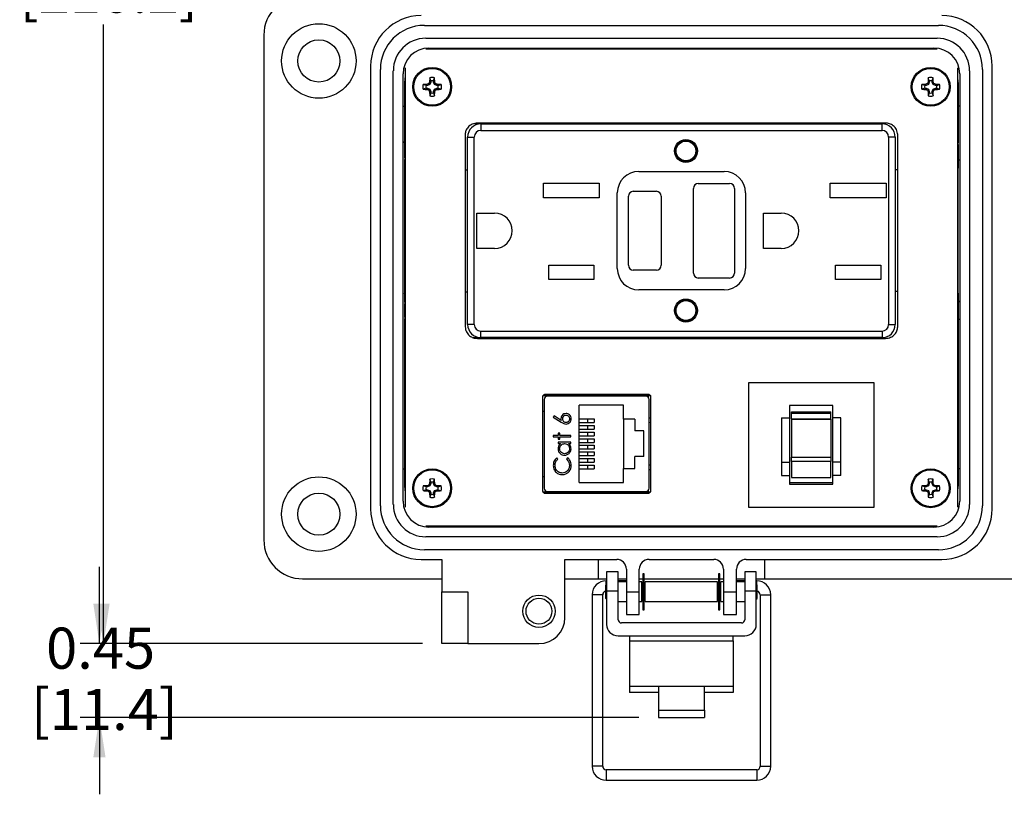
# Model space of a CAD drawing. Units: inches. Extents: x 0.5 to 8, y 0.3 to 10.7.
# Drawn here: x 0.9 to 2.9, y 6.9 to 8.5 of the extents above; entities that cross this region are included whole.
import ezdxf

# ---------------------------------------------------------------- set-up
doc = ezdxf.new("R2010")
doc.units = ezdxf.units.IN
doc.header["$MEASUREMENT"] = 0
doc.layers.add('SLD-0', color=179, linetype='Continuous')
doc.styles.add('SLDTEXTSTYLE0', font='ARIAL.TTF', dxfattribs={"width": 0.948})
doc.dimstyles.new('SLDDIMSTYLE0', dxfattribs={"dimtxt": 0.080892, "dimasz": 0.080892, "dimexe": 0, "dimexo": 0.0625, "dimgap": 0.020223, "dimtad": 0, "dimtih": 1, "dimtoh": 1, "dimlfac": 3, "dimrnd": 1e-09, "dimzin": 12, "dimdsep": 46, "dimtxsty": 'SLDTEXTSTYLE0', "dimsah": 1, "dimcen": 0.09, "dimadec": 0, "dimazin": 3, "dimtfac": 1, "dimtmove": 0, "dimatfit": 0, "dimfxl": 0, "dimfrac": 2, "dimtolj": 1, "dimtzin": 12, "dimarcsym": 0})
doc.dimstyles.new('SLDDIMSTYLE1', dxfattribs={"dimtxt": 0.080892, "dimasz": 0.080892, "dimexe": 0, "dimexo": 0.0625, "dimgap": 0.020223, "dimtad": 0, "dimtih": 1, "dimtoh": 1, "dimlfac": 3, "dimrnd": 1e-09, "dimzin": 12, "dimdsep": 46, "dimtxsty": 'SLDTEXTSTYLE0', "dimsah": 1, "dimcen": 0.09, "dimadec": 0, "dimazin": 3, "dimtfac": 1, "dimtofl": 0, "dimtmove": 0, "dimatfit": 3, "dimfxl": 0, "dimfrac": 2, "dimtolj": 1, "dimtzin": 12, "dimarcsym": 0})

# ---------------------------------------------------------------- blocks, each defined once
blk = doc.blocks.new('_D')
at = {"layer": 'SLD-0'}
for p, q in [((1.0298, 7.2219), (1.0298, 7.3774)), ((1.6845, 7.2219), (0.9904, 7.2219)), ((2.1234, 7.0719), (0.9904, 7.0719)), ((1.0298, 7.0719), (1.0298, 6.9164))]:
    blk.add_line(p, q, dxfattribs=at)
for points in [[(1.0298, 7.2219), (1.0422, 7.3028), (1.0173, 7.3028)], [(1.0298, 7.0719), (1.0173, 6.991), (1.0422, 6.991)]]:
    blk.add_solid(points, dxfattribs=at)
at = {"layer": 'SLD-0', "char_height": 0.08333, "attachment_point": 1, "style": 'SLDTEXTSTYLE0'}
for s, insert in [('0.45', (0.9217, 7.2543)), ('[11.4]', (0.8909, 7.1301))]:
    blk.add_mtext(s, dxfattribs=dict(at, insert=insert))
blk = doc.blocks.new('_D_1')
at = {"layer": 'SLD-0'}
for p, q in [((1.7633, 9.9801), (0.9985, 9.9801)), ((1.0379, 9.9801), (1.0379, 8.7252)), ((1.0379, 7.2219), (1.0379, 8.4768)), ((1.6845, 7.2219), (0.9985, 7.2219))]:
    blk.add_line(p, q, dxfattribs=at)
for points in [[(1.0379, 9.9801), (1.0255, 9.8992), (1.0504, 9.8992)], [(1.0379, 7.2219), (1.0504, 7.3028), (1.0255, 7.3028)]]:
    blk.add_solid(points, dxfattribs=at)
at = {"layer": 'SLD-0', "char_height": 0.08333, "attachment_point": 1, "style": 'SLDTEXTSTYLE0'}
for s, insert in [('8.28', (0.9299, 8.7084)), ('[210.2]', (0.8682, 8.5842))]:
    blk.add_mtext(s, dxfattribs=dict(at, insert=insert))

msp = doc.modelspace()

# ---------------------------------------------------------------- linework, layer by layer
at = {"color": 7, "linetype": 'Continuous', "lineweight": 25}
for p, q in [((1.6884, 8.4752), (2.7304, 8.4752)), ((1.363, 8.4555), (1.363, 7.4319)), ((1.6911, 8.4489), (2.7278, 8.4489)), ((2.7278, 8.427), (1.6911, 8.427)), ((1.6976, 8.4292), (2.7212, 8.4292)), ((1.737, 8.427), (1.737, 8.4292)), ((1.989, 8.4292), (1.989, 8.427)), ((2.0677, 8.4292), (2.0677, 8.427)), ((2.1097, 8.4292), (2.1097, 8.427)), ((2.1884, 8.4292), (2.1884, 8.427)), ((2.2304, 8.4292), (2.2304, 8.427)), ((2.3092, 8.4292), (2.3092, 8.427)), ((2.3512, 8.4292), (2.3512, 8.427)), ((2.4299, 8.4292), (2.4299, 8.427)), ((2.6819, 8.4292), (2.6819, 8.427)), ((1.5795, 8.3925), (1.5795, 7.4948)), ((1.5992, 7.5014), (1.5992, 8.3859)), ((1.6254, 7.504), (1.6254, 8.3833)), ((1.6494, 8.3891), (1.6494, 7.4982)), ((2.7694, 7.4982), (2.7694, 8.3891)), ((2.7934, 8.3833), (2.7934, 7.504)), ((2.8197, 8.3859), (2.8197, 7.5014)), ((2.8393, 7.4948), (2.8393, 8.3925)), ((1.6451, 7.5106), (1.6451, 8.3767)), ((1.7013, 8.3627), (1.6992, 8.3686)), ((1.7013, 8.3627), (1.7013, 8.3599)), ((1.7071, 8.3627), (1.7091, 8.3686)), ((1.7071, 8.3599), (1.7071, 8.3627)), ((2.7118, 8.3627), (2.7097, 8.3686)), ((2.7118, 8.3627), (2.7118, 8.3599)), ((2.7176, 8.3627), (2.7196, 8.3686)), ((2.7176, 8.3599), (2.7176, 8.3627)), ((2.7737, 8.3767), (2.7737, 7.5106)), ((1.648, 8.3568), (1.648, 8.2445)), ((1.692, 8.3534), (1.686, 8.3555)), ((1.692, 8.3476), (1.686, 8.3455)), ((1.6948, 8.3534), (1.692, 8.3534)), ((1.692, 8.3476), (1.6948, 8.3476)), ((1.6948, 8.3534), (1.6944, 8.3556)), ((1.6948, 8.3476), (1.6944, 8.3453)), ((1.6994, 8.3553), (1.6948, 8.3534)), ((1.6948, 8.3476), (1.6994, 8.3457)), ((1.6994, 8.3553), (1.6976, 8.357)), ((1.6994, 8.3457), (1.6976, 8.3439)), ((1.7013, 8.3599), (1.699, 8.3603)), ((1.7013, 8.3599), (1.6994, 8.3553)), ((1.6994, 8.3457), (1.7013, 8.3411)), ((1.7071, 8.3599), (1.7093, 8.3603)), ((1.709, 8.3553), (1.7071, 8.3599)), ((1.7071, 8.3411), (1.709, 8.3457)), ((1.709, 8.3553), (1.7107, 8.357)), ((1.7136, 8.3534), (1.709, 8.3553)), ((1.709, 8.3457), (1.7136, 8.3476)), ((1.709, 8.3457), (1.7107, 8.3439)), ((1.7136, 8.3534), (1.714, 8.3556)), ((1.7163, 8.3534), (1.7136, 8.3534)), ((1.7136, 8.3476), (1.714, 8.3453)), ((1.7136, 8.3476), (1.7163, 8.3476)), ((1.7163, 8.3534), (1.7223, 8.3555)), ((1.7163, 8.3476), (1.7223, 8.3455)), ((2.7025, 8.3534), (2.6965, 8.3555)), ((2.7025, 8.3476), (2.6965, 8.3455)), ((2.7053, 8.3534), (2.7025, 8.3534)), ((2.7025, 8.3476), (2.7053, 8.3476)), ((2.7053, 8.3534), (2.7049, 8.3556)), ((2.7053, 8.3476), (2.7049, 8.3453)), ((2.7099, 8.3553), (2.7053, 8.3534)), ((2.7053, 8.3476), (2.7099, 8.3457)), ((2.7099, 8.3553), (2.7081, 8.357)), ((2.7099, 8.3457), (2.7081, 8.3439)), ((2.7118, 8.3599), (2.7095, 8.3603)), ((2.7118, 8.3599), (2.7099, 8.3553)), ((2.7099, 8.3457), (2.7118, 8.3411)), ((2.7176, 8.3599), (2.7198, 8.3603)), ((2.7195, 8.3553), (2.7176, 8.3599)), ((2.7176, 8.3411), (2.7195, 8.3457)), ((2.7195, 8.3553), (2.7212, 8.357)), ((2.7241, 8.3534), (2.7195, 8.3553)), ((2.7195, 8.3457), (2.7241, 8.3476)), ((2.7195, 8.3457), (2.7212, 8.3439)), ((2.7241, 8.3534), (2.7245, 8.3556)), ((2.7268, 8.3534), (2.7241, 8.3534)), ((2.7241, 8.3476), (2.7245, 8.3453)), ((2.7241, 8.3476), (2.7268, 8.3476)), ((2.7268, 8.3534), (2.7328, 8.3555)), ((2.7268, 8.3476), (2.7328, 8.3455)), ((2.7708, 8.2445), (2.7708, 8.3568)), ((1.7013, 8.3411), (1.699, 8.3407)), ((1.7013, 8.3383), (1.6992, 8.3323)), ((1.7013, 8.3411), (1.7013, 8.3383)), ((1.7071, 8.3411), (1.7093, 8.3407)), ((1.7071, 8.3383), (1.7071, 8.3411)), ((1.7071, 8.3383), (1.7091, 8.3323)), ((2.7118, 8.3411), (2.7095, 8.3407)), ((2.7118, 8.3383), (2.7097, 8.3323)), ((2.7118, 8.3411), (2.7118, 8.3383)), ((2.7176, 8.3411), (2.7198, 8.3407)), ((2.7176, 8.3383), (2.7176, 8.3411)), ((2.7176, 8.3383), (2.7196, 8.3323)), ((1.6451, 8.3111), (1.648, 8.3111)), ((2.7737, 8.3111), (2.7708, 8.3111)), ((1.7979, 8.2755), (1.7883, 8.2755)), ((2.6228, 8.2771), (1.7961, 8.2771)), ((1.7979, 8.2755), (1.7979, 8.2771)), ((1.8028, 8.2755), (1.8028, 8.2621)), ((1.8028, 8.2755), (2.6161, 8.2755)), ((2.6161, 8.2621), (2.6161, 8.2755)), ((1.7711, 8.2536), (1.7711, 7.864)), ((1.7761, 7.8688), (1.7761, 8.2488)), ((1.7761, 8.2488), (1.7894, 8.2488)), ((1.7894, 7.8688), (1.7894, 8.2488)), ((1.8028, 8.2621), (2.6161, 8.2621)), ((2.6294, 8.2488), (2.6294, 7.8688)), ((2.6428, 8.2488), (2.6294, 8.2488)), ((2.6428, 8.2488), (2.6428, 7.8688)), ((2.6478, 7.864), (2.6478, 8.2536)), ((1.6486, 8.2338), (1.6481, 8.2395)), ((1.6486, 8.2338), (1.6494, 8.2338)), ((1.6486, 8.2069), (1.6486, 8.2338)), ((2.7694, 8.2338), (2.7702, 8.2338)), ((2.7702, 8.2338), (2.7708, 8.2395)), ((2.7702, 8.2338), (2.7702, 8.2069)), ((1.6486, 8.2069), (1.6481, 8.2011)), ((1.6494, 8.2069), (1.6486, 8.2069)), ((2.7702, 8.2069), (2.7694, 8.2069)), ((2.7702, 8.2069), (2.7708, 8.2011)), ((1.648, 8.1962), (1.648, 8.195)), ((1.6481, 8.1857), (1.6482, 8.1855)), ((1.6482, 8.1855), (1.6494, 8.1855)), ((1.6482, 8.1855), (1.6482, 7.9321)), ((2.6428, 8.183), (2.6478, 8.183)), ((2.7694, 8.1855), (2.7706, 8.1855)), ((2.7707, 8.1857), (2.7706, 8.1855)), ((2.7706, 7.9321), (2.7706, 8.1855)), ((2.7708, 8.195), (2.7708, 8.1962)), ((1.7711, 8.1821), (1.7761, 8.1821)), ((2.1228, 8.1788), (2.2961, 8.1788)), ((1.9296, 8.1551), (2.0429, 8.1551)), ((1.9296, 8.1258), (1.9296, 8.1551)), ((2.0429, 8.1551), (2.0429, 8.1258)), ((2.2336, 7.973), (2.2336, 8.1446)), ((2.2436, 8.1546), (2.3069, 8.1546)), ((2.3169, 8.1446), (2.3169, 7.973)), ((2.5109, 8.1551), (2.6243, 8.1551)), ((2.5109, 8.1258), (2.5109, 8.1551)), ((2.6243, 8.1551), (2.6243, 8.1258)), ((2.0429, 8.1258), (1.9296, 8.1258)), ((2.0794, 7.9821), (2.0794, 8.1355)), ((2.1019, 7.9888), (2.1019, 8.1288)), ((2.1119, 8.1388), (2.1586, 8.1388)), ((2.1686, 8.1288), (2.1686, 7.9888)), ((2.3394, 8.1355), (2.3394, 7.9821)), ((2.6243, 8.1258), (2.5109, 8.1258)), ((1.7947, 8.0946), (1.8306, 8.0946)), ((1.7947, 8.023), (1.7947, 8.0946)), ((2.3761, 8.0946), (2.4119, 8.0946)), ((2.3761, 8.023), (2.3761, 8.0946)), ((1.8306, 8.023), (1.7947, 8.023)), ((2.4119, 8.023), (2.3761, 8.023)), ((1.9404, 7.9891), (2.0321, 7.9891)), ((1.9404, 7.9598), (1.9404, 7.9891)), ((2.0321, 7.9891), (2.0321, 7.9598)), ((2.5218, 7.9891), (2.6134, 7.9891)), ((2.5218, 7.9598), (2.5218, 7.9891)), ((2.6134, 7.9891), (2.6134, 7.9598)), ((2.1586, 7.9788), (2.1119, 7.9788)), ((2.3069, 7.963), (2.2436, 7.963)), ((2.0321, 7.9598), (1.9404, 7.9598)), ((2.6134, 7.9598), (2.5218, 7.9598)), ((1.6481, 7.9319), (1.6482, 7.9321)), ((1.6494, 7.9321), (1.6482, 7.9321)), ((1.7761, 7.9346), (1.7711, 7.9346)), ((2.2961, 7.9388), (2.1228, 7.9388)), ((2.6478, 7.9355), (2.6428, 7.9355)), ((2.7706, 7.9321), (2.7694, 7.9321)), ((2.7707, 7.9319), (2.7706, 7.9321)), ((1.648, 7.9226), (1.648, 7.9214)), ((1.6481, 7.9165), (1.6486, 7.9107)), ((1.6486, 7.9107), (1.6494, 7.9107)), ((1.6486, 7.8838), (1.6486, 7.9107)), ((2.7694, 7.9107), (2.7702, 7.9107)), ((2.7708, 7.9165), (2.7702, 7.9107)), ((2.7702, 7.9107), (2.7702, 7.8838)), ((2.7708, 7.9214), (2.7708, 7.9226)), ((1.6486, 7.8838), (1.6481, 7.8781)), ((1.6494, 7.8838), (1.6486, 7.8838)), ((2.7702, 7.8838), (2.7694, 7.8838)), ((2.7702, 7.8838), (2.7708, 7.8781)), ((1.648, 7.8731), (1.648, 7.5431)), ((1.7894, 7.8688), (1.7761, 7.8688)), ((2.6294, 7.8688), (2.6428, 7.8688)), ((2.7708, 7.5431), (2.7708, 7.8731)), ((1.8028, 7.8555), (2.6161, 7.8555)), ((1.8028, 7.8421), (1.8028, 7.8555)), ((2.6161, 7.8555), (2.6161, 7.8421)), ((1.7871, 7.8421), (1.7979, 7.8421)), ((1.7961, 7.8405), (2.6228, 7.8405)), ((1.7979, 7.8405), (1.7979, 7.8421)), ((2.6161, 7.8421), (1.8028, 7.8421)), ((2.3458, 7.498), (2.3458, 7.7513)), ((2.3458, 7.7513), (2.5991, 7.7513)), ((2.5991, 7.7513), (2.5991, 7.498)), ((2.1468, 7.7244), (1.9285, 7.7244)), ((2.1423, 7.7269), (1.933, 7.7269)), ((1.9852, 7.7244), (1.9852, 7.7233)), ((2.0902, 7.7244), (2.0902, 7.7233)), ((2.143, 7.7202), (2.143, 7.7244)), ((1.9277, 7.7219), (1.9277, 7.5319)), ((1.9314, 7.7167), (1.9314, 7.537)), ((2.1374, 7.7233), (1.9379, 7.7233)), ((2.002, 7.5485), (2.002, 7.7052)), ((2.092, 7.7052), (2.002, 7.7052)), ((2.092, 7.6769), (2.092, 7.7052)), ((2.144, 7.537), (2.144, 7.7167)), ((2.1477, 7.5319), (2.1477, 7.7219)), ((2.5166, 7.7046), (2.4283, 7.7046)), ((2.4283, 7.7046), (2.4283, 7.6796)), ((2.5166, 7.6796), (2.5166, 7.7046)), ((1.9277, 7.6931), (1.9314, 7.6931)), ((1.9515, 7.6836), (1.9496, 7.6812)), ((1.9655, 7.6744), (1.9515, 7.6836)), ((2.4324, 7.6918), (2.5125, 7.6918)), ((2.4324, 7.6887), (2.4324, 7.6918)), ((2.4324, 7.6887), (2.5125, 7.6887)), ((2.4324, 7.6776), (2.4324, 7.6887)), ((2.5125, 7.6887), (2.5125, 7.6918)), ((2.5125, 7.6776), (2.5125, 7.6887)), ((1.9496, 7.6812), (1.9655, 7.6708)), ((2.002, 7.6772), (2.0196, 7.6772)), ((2.002, 7.6698), (2.0196, 7.6698)), ((2.002, 7.6639), (2.0196, 7.6639)), ((2.0196, 7.6698), (2.0196, 7.6772)), ((2.0196, 7.6772), (2.0329, 7.6772)), ((2.0196, 7.6698), (2.0329, 7.6698)), ((2.0196, 7.6565), (2.0196, 7.6639)), ((2.0196, 7.6639), (2.0329, 7.6639)), ((2.0329, 7.6772), (2.0329, 7.6698)), ((2.0329, 7.6639), (2.0329, 7.6565)), ((2.115, 7.6769), (2.092, 7.6769)), ((2.092, 7.6769), (2.092, 7.5769)), ((2.115, 7.6769), (2.115, 7.6529)), ((2.4125, 7.6796), (2.4283, 7.6796)), ((2.4125, 7.6796), (2.4125, 7.5898)), ((2.4283, 7.6796), (2.4283, 7.5898)), ((2.4324, 7.6776), (2.5125, 7.6776)), ((2.4324, 7.6776), (2.4324, 7.6771)), ((2.4324, 7.6771), (2.5125, 7.6771)), ((2.4324, 7.6771), (2.4324, 7.5998)), ((2.5125, 7.6771), (2.5125, 7.6776)), ((2.5125, 7.6771), (2.5125, 7.5998)), ((2.5323, 7.6796), (2.5166, 7.6796)), ((2.5166, 7.5898), (2.5166, 7.6796)), ((2.5323, 7.5898), (2.5323, 7.6796)), ((1.9599, 7.6438), (1.9496, 7.6438)), ((1.9496, 7.6438), (1.9496, 7.6407)), ((1.963, 7.6482), (1.9599, 7.6482)), ((1.9599, 7.6482), (1.9599, 7.6438)), ((1.963, 7.6438), (1.963, 7.6482)), ((1.9852, 7.6438), (1.963, 7.6438)), ((1.9852, 7.6407), (1.9852, 7.6438)), ((2.002, 7.6565), (2.0196, 7.6565)), ((2.002, 7.6505), (2.0196, 7.6505)), ((2.0196, 7.6565), (2.0329, 7.6565)), ((2.0196, 7.6432), (2.0196, 7.6505)), ((2.0196, 7.6505), (2.0329, 7.6505)), ((2.0329, 7.6505), (2.0329, 7.6432)), ((2.1333, 7.6529), (2.115, 7.6529)), ((2.1333, 7.6009), (2.1333, 7.6529)), ((1.9496, 7.6407), (1.9599, 7.6407)), ((1.9599, 7.6407), (1.9599, 7.6362)), ((1.9599, 7.6362), (1.963, 7.6362)), ((1.9852, 7.6304), (1.9599, 7.6304)), ((1.9599, 7.6304), (1.9599, 7.6273)), ((1.9599, 7.6273), (1.9646, 7.6273)), ((1.963, 7.6362), (1.963, 7.6407)), ((1.963, 7.6407), (1.9852, 7.6407)), ((1.9808, 7.6273), (1.9852, 7.6273)), ((1.9852, 7.6273), (1.9852, 7.6304)), ((2.002, 7.6432), (2.0196, 7.6432)), ((2.002, 7.6372), (2.0196, 7.6372)), ((2.002, 7.6298), (2.0196, 7.6298)), ((2.002, 7.6239), (2.0196, 7.6239)), ((2.0196, 7.6432), (2.0329, 7.6432)), ((2.0196, 7.6298), (2.0196, 7.6372)), ((2.0196, 7.6372), (2.0329, 7.6372)), ((2.0196, 7.6298), (2.0329, 7.6298)), ((2.0196, 7.6165), (2.0196, 7.6239)), ((2.0196, 7.6239), (2.0329, 7.6239)), ((2.0329, 7.6372), (2.0329, 7.6298)), ((2.0329, 7.6239), (2.0329, 7.6165)), ((2.002, 7.6165), (2.0196, 7.6165)), ((2.002, 7.6105), (2.0196, 7.6105)), ((2.0196, 7.6165), (2.0329, 7.6165)), ((2.0196, 7.6032), (2.0196, 7.6105)), ((2.0196, 7.6105), (2.0329, 7.6105)), ((2.0329, 7.6105), (2.0329, 7.6032)), ((1.959, 7.5956), (1.9569, 7.5984)), ((1.9788, 7.5984), (1.9768, 7.5956)), ((2.002, 7.6032), (2.0196, 7.6032)), ((2.002, 7.5972), (2.0196, 7.5972)), ((2.002, 7.5898), (2.0196, 7.5898)), ((2.002, 7.5839), (2.0196, 7.5839)), ((2.0196, 7.6032), (2.0329, 7.6032)), ((2.0196, 7.5898), (2.0196, 7.5972)), ((2.0196, 7.5972), (2.0329, 7.5972)), ((2.0196, 7.5898), (2.0329, 7.5898)), ((2.0196, 7.5765), (2.0196, 7.5839)), ((2.0196, 7.5839), (2.0329, 7.5839)), ((2.0329, 7.5972), (2.0329, 7.5898)), ((2.0329, 7.5839), (2.0329, 7.5765)), ((2.115, 7.5769), (2.115, 7.6009)), ((2.1333, 7.6009), (2.115, 7.6009)), ((2.4125, 7.5898), (2.4125, 7.5627)), ((2.4125, 7.5898), (2.4283, 7.5898)), ((2.4283, 7.5898), (2.4283, 7.5627)), ((2.4324, 7.5998), (2.5125, 7.5998)), ((2.4324, 7.5908), (2.4324, 7.5998)), ((2.5125, 7.5908), (2.4324, 7.5908)), ((2.4324, 7.5908), (2.4324, 7.5588)), ((2.5125, 7.5998), (2.5125, 7.5908)), ((2.5125, 7.5588), (2.5125, 7.5908)), ((2.5323, 7.5898), (2.5166, 7.5898)), ((2.5166, 7.5627), (2.5166, 7.5898)), ((2.5323, 7.5627), (2.5323, 7.5898)), ((1.6451, 7.5762), (1.648, 7.5762)), ((2.002, 7.5765), (2.0196, 7.5765)), ((2.0196, 7.5765), (2.0329, 7.5765)), ((2.092, 7.5485), (2.092, 7.5769)), ((2.092, 7.5769), (2.115, 7.5769)), ((2.1477, 7.5744), (2.144, 7.5744)), ((2.7737, 7.5762), (2.7708, 7.5762)), ((1.7013, 7.5462), (1.699, 7.5467)), ((1.7013, 7.549), (1.6992, 7.555)), ((1.7013, 7.5462), (1.6994, 7.5416)), ((1.7013, 7.549), (1.7013, 7.5462)), ((1.7071, 7.549), (1.7091, 7.555)), ((1.7071, 7.5462), (1.7071, 7.549)), ((1.7071, 7.5462), (1.7093, 7.5467)), ((1.709, 7.5416), (1.7071, 7.5462)), ((1.9277, 7.5606), (1.9314, 7.5606)), ((2.002, 7.5485), (2.092, 7.5485)), ((2.4125, 7.5627), (2.4283, 7.5627)), ((2.4283, 7.5627), (2.4283, 7.5449)), ((2.5166, 7.548), (2.4283, 7.548)), ((2.4283, 7.5449), (2.5166, 7.5449)), ((2.4324, 7.5588), (2.5125, 7.5588)), ((2.5323, 7.5627), (2.5166, 7.5627)), ((2.5166, 7.5449), (2.5166, 7.5627)), ((2.7118, 7.5462), (2.7095, 7.5467)), ((2.7118, 7.549), (2.7097, 7.555)), ((2.7118, 7.5462), (2.7099, 7.5416)), ((2.7118, 7.549), (2.7118, 7.5462)), ((2.7176, 7.549), (2.7196, 7.555)), ((2.7176, 7.5462), (2.7176, 7.549)), ((2.7176, 7.5462), (2.7198, 7.5467)), ((2.7195, 7.5416), (2.7176, 7.5462)), ((1.692, 7.5397), (1.686, 7.5418)), ((1.692, 7.5339), (1.686, 7.5319)), ((1.6948, 7.5397), (1.692, 7.5397)), ((1.692, 7.5339), (1.6948, 7.5339)), ((1.6948, 7.5397), (1.6944, 7.542)), ((1.6948, 7.5339), (1.6944, 7.5317)), ((1.6994, 7.5416), (1.6948, 7.5397)), ((1.6948, 7.5339), (1.6994, 7.532)), ((1.6994, 7.5416), (1.6976, 7.5434)), ((1.6994, 7.532), (1.6976, 7.5303)), ((1.7013, 7.5275), (1.699, 7.527)), ((1.7013, 7.5247), (1.6992, 7.5187)), ((1.6994, 7.532), (1.7013, 7.5275)), ((1.7013, 7.5275), (1.7013, 7.5247)), ((1.7071, 7.5275), (1.709, 7.532)), ((1.7071, 7.5275), (1.7093, 7.527)), ((1.7071, 7.5247), (1.7071, 7.5275)), ((1.7071, 7.5247), (1.7091, 7.5187)), ((1.709, 7.5416), (1.7107, 7.5434)), ((1.7136, 7.5397), (1.709, 7.5416)), ((1.709, 7.532), (1.7136, 7.5339)), ((1.709, 7.532), (1.7107, 7.5303)), ((1.7136, 7.5397), (1.714, 7.542)), ((1.7163, 7.5397), (1.7136, 7.5397)), ((1.7136, 7.5339), (1.714, 7.5317)), ((1.7136, 7.5339), (1.7163, 7.5339)), ((1.7163, 7.5397), (1.7223, 7.5418)), ((1.7163, 7.5339), (1.7223, 7.5319)), ((1.9285, 7.5294), (2.1468, 7.5294)), ((1.933, 7.5269), (2.1423, 7.5269)), ((1.9379, 7.5304), (2.1374, 7.5304)), ((1.9852, 7.5294), (1.9852, 7.5304)), ((2.0902, 7.5294), (2.0902, 7.5304)), ((2.143, 7.5294), (2.143, 7.5335)), ((2.7025, 7.5397), (2.6965, 7.5418)), ((2.7025, 7.5339), (2.6965, 7.5319)), ((2.7053, 7.5397), (2.7025, 7.5397)), ((2.7025, 7.5339), (2.7053, 7.5339)), ((2.7053, 7.5397), (2.7049, 7.542)), ((2.7053, 7.5339), (2.7049, 7.5317)), ((2.7099, 7.5416), (2.7053, 7.5397)), ((2.7053, 7.5339), (2.7099, 7.532)), ((2.7099, 7.5416), (2.7081, 7.5434)), ((2.7099, 7.532), (2.7081, 7.5303)), ((2.7118, 7.5275), (2.7095, 7.527)), ((2.7118, 7.5247), (2.7097, 7.5187)), ((2.7099, 7.532), (2.7118, 7.5275)), ((2.7118, 7.5275), (2.7118, 7.5247)), ((2.7176, 7.5275), (2.7195, 7.532)), ((2.7176, 7.5275), (2.7198, 7.527)), ((2.7176, 7.5247), (2.7176, 7.5275)), ((2.7176, 7.5247), (2.7196, 7.5187)), ((2.7195, 7.5416), (2.7212, 7.5434)), ((2.7241, 7.5397), (2.7195, 7.5416)), ((2.7195, 7.532), (2.7241, 7.5339)), ((2.7195, 7.532), (2.7212, 7.5303)), ((2.7241, 7.5397), (2.7245, 7.542)), ((2.7268, 7.5397), (2.7241, 7.5397)), ((2.7241, 7.5339), (2.7245, 7.5317)), ((2.7241, 7.5339), (2.7268, 7.5339)), ((2.7268, 7.5397), (2.7328, 7.5418)), ((2.7268, 7.5339), (2.7328, 7.5319)), ((2.5991, 7.498), (2.3458, 7.498)), ((1.6911, 7.4603), (2.7278, 7.4603)), ((2.7212, 7.4581), (1.6976, 7.4581)), ((1.737, 7.4581), (1.737, 7.4603)), ((1.989, 7.4581), (1.989, 7.4603)), ((2.0677, 7.4581), (2.0677, 7.4603)), ((2.1097, 7.4581), (2.1097, 7.4603)), ((2.1884, 7.4581), (2.1884, 7.4603)), ((2.2304, 7.4581), (2.2304, 7.4603)), ((2.3092, 7.4581), (2.3092, 7.4603)), ((2.3512, 7.4581), (2.3512, 7.4603)), ((2.4299, 7.4581), (2.4299, 7.4603)), ((2.6819, 7.4581), (2.6819, 7.4603)), ((2.7278, 7.4384), (1.6911, 7.4384)), ((2.7304, 7.4122), (1.6884, 7.4122)), ((1.6819, 7.3925), (1.7239, 7.3925)), ((1.7239, 7.3925), (1.7239, 7.3269)), ((1.9732, 7.3925), (2.0782, 7.3925)), ((1.9732, 7.2744), (1.9732, 7.3925)), ((2.0411, 7.3531), (2.0411, 7.3925)), ((2.1438, 7.3925), (2.275, 7.3925)), ((2.3407, 7.3925), (2.737, 7.3925)), ((2.3778, 7.3925), (2.3778, 7.3531)), ((2.0811, 7.3675), (2.0578, 7.3675)), ((2.0578, 7.3675), (2.0578, 7.3282)), ((2.0811, 7.3282), (2.0811, 7.3675)), ((2.0979, 7.3728), (2.0979, 7.3269)), ((2.1241, 7.3269), (2.1241, 7.3728)), ((2.2947, 7.3728), (2.2947, 7.3269)), ((2.321, 7.3269), (2.321, 7.3728)), ((2.3611, 7.3675), (2.3378, 7.3675)), ((2.3378, 7.3675), (2.3378, 7.3282)), ((2.3611, 7.3282), (2.3611, 7.3675)), ((1.4417, 7.3531), (1.7239, 7.3531)), ((1.9732, 7.3531), (2.0411, 7.3531)), ((2.0411, 7.3531), (2.0578, 7.3531)), ((2.0578, 7.3493), (2.0569, 7.3493)), ((2.0811, 7.3531), (2.0979, 7.3531)), ((2.0959, 7.3493), (2.0811, 7.3493)), ((2.0979, 7.3469), (2.0811, 7.3469)), ((2.0957, 7.3469), (2.0959, 7.3493)), ((2.0979, 7.349), (2.0959, 7.3493)), ((2.1241, 7.3531), (2.1313, 7.3531)), ((2.1294, 7.3469), (2.1241, 7.3469)), ((2.1294, 7.3269), (2.1294, 7.3469)), ((2.1342, 7.3635), (2.1313, 7.3635)), ((2.1313, 7.3635), (2.1313, 7.2903)), ((2.1342, 7.2903), (2.1342, 7.3635)), ((2.1342, 7.3531), (2.2847, 7.3531)), ((2.2828, 7.3469), (2.1361, 7.3469)), ((2.1361, 7.3269), (2.1361, 7.3469)), ((2.2828, 7.3269), (2.2828, 7.3469)), ((2.2876, 7.3635), (2.2847, 7.3635)), ((2.2847, 7.3635), (2.2847, 7.2903)), ((2.2876, 7.2903), (2.2876, 7.3635)), ((2.2876, 7.3531), (2.2947, 7.3531)), ((2.2947, 7.3469), (2.2895, 7.3469)), ((2.2895, 7.3269), (2.2895, 7.3469)), ((2.321, 7.3531), (2.3378, 7.3531)), ((2.323, 7.3493), (2.321, 7.349)), ((2.3378, 7.3469), (2.321, 7.3469)), ((2.3378, 7.3493), (2.323, 7.3493)), ((2.3232, 7.3469), (2.323, 7.3493)), ((2.3611, 7.3531), (2.3778, 7.3531)), ((2.362, 7.3493), (2.3611, 7.3493)), ((2.3778, 7.3531), (2.9771, 7.3531)), ((1.7239, 7.3269), (1.7764, 7.3269)), ((1.7239, 7.2219), (1.7239, 7.3269)), ((1.7764, 7.3269), (1.7764, 7.2219)), ((2.0578, 7.3419), (2.0561, 7.3402)), ((2.0561, 7.3135), (2.0561, 7.3402)), ((2.0811, 7.3282), (2.0578, 7.3282)), ((2.0578, 7.3282), (2.0578, 7.2608)), ((2.0811, 7.2704), (2.0811, 7.3282)), ((2.0979, 7.3269), (2.1241, 7.3269)), ((2.0979, 7.3269), (2.0979, 7.2809)), ((2.1241, 7.2809), (2.1241, 7.3269)), ((2.1313, 7.3431), (2.1294, 7.3434)), ((2.1313, 7.3402), (2.1294, 7.3402)), ((2.1294, 7.3069), (2.1294, 7.3269)), ((2.1361, 7.3422), (2.1342, 7.3426)), ((2.1361, 7.3402), (2.1342, 7.3402)), ((2.1361, 7.3069), (2.1361, 7.3269)), ((2.2847, 7.3426), (2.2828, 7.3422)), ((2.2847, 7.3402), (2.2828, 7.3402)), ((2.2828, 7.3069), (2.2828, 7.3269)), ((2.2895, 7.3434), (2.2876, 7.3431)), ((2.2895, 7.3402), (2.2876, 7.3402)), ((2.2895, 7.3069), (2.2895, 7.3269)), ((2.2947, 7.3269), (2.321, 7.3269)), ((2.2947, 7.3269), (2.2947, 7.2809)), ((2.321, 7.2809), (2.321, 7.3269)), ((2.3611, 7.3282), (2.3378, 7.3282)), ((2.3378, 7.3282), (2.3378, 7.2704)), ((2.3628, 7.3402), (2.3611, 7.3419)), ((2.3611, 7.2608), (2.3611, 7.3282)), ((2.3628, 7.3269), (2.3628, 7.3402)), ((2.3628, 7.3135), (2.3628, 7.3269)), ((2.0285, 7.3209), (2.0285, 6.9733)), ((2.0498, 6.9733), (2.0498, 7.3209)), ((2.0561, 7.3135), (2.0578, 7.3118)), ((2.0811, 7.3069), (2.0979, 7.3069)), ((2.1241, 7.3069), (2.1294, 7.3069)), ((2.1294, 7.3135), (2.1313, 7.3135)), ((2.1342, 7.3135), (2.1361, 7.3135)), ((2.1361, 7.3069), (2.2828, 7.3069)), ((2.2828, 7.3135), (2.2847, 7.3135)), ((2.2876, 7.3135), (2.2895, 7.3135)), ((2.2895, 7.3069), (2.2947, 7.3069)), ((2.321, 7.3069), (2.3378, 7.3069)), ((2.3611, 7.3118), (2.3628, 7.3135)), ((2.3691, 7.3209), (2.3691, 6.9733)), ((2.3904, 6.9733), (2.3904, 7.3209)), ((2.1313, 7.2903), (2.1342, 7.2903)), ((2.2847, 7.2903), (2.2876, 7.2903)), ((2.0979, 7.2809), (2.1241, 7.2809)), ((2.2947, 7.2809), (2.321, 7.2809)), ((2.3311, 7.2637), (2.0878, 7.2637)), ((2.0811, 7.2375), (2.3378, 7.2375)), ((2.1045, 7.2375), (2.1045, 7.2276)), ((2.1045, 7.2276), (2.1045, 7.1358)), ((2.1045, 7.2276), (2.3145, 7.2276)), ((2.3145, 7.2276), (2.3145, 7.2375)), ((2.3145, 7.2276), (2.3145, 7.1358)), ((1.7764, 7.2219), (1.7239, 7.2219)), ((1.7764, 7.2219), (1.9207, 7.2219)), ((2.1045, 7.1358), (2.1628, 7.1358)), ((2.1045, 7.1358), (2.1045, 7.1227)), ((2.1628, 7.1358), (2.2561, 7.1358)), ((2.1628, 7.1358), (2.1628, 7.0868)), ((2.2561, 7.0868), (2.2561, 7.1358)), ((2.2561, 7.1358), (2.3145, 7.1358)), ((2.3145, 7.1358), (2.3145, 7.1227)), ((2.1628, 7.1227), (2.1045, 7.1227)), ((2.3145, 7.1227), (2.2561, 7.1227)), ((2.1628, 7.0868), (2.2561, 7.0868)), ((2.1628, 7.0868), (2.1628, 7.0719)), ((2.2561, 7.0868), (2.2561, 7.0719)), ((2.1628, 7.0719), (2.2561, 7.0719)), ((2.362, 6.9662), (2.0569, 6.9662)), ((2.0569, 6.9449), (2.362, 6.9449))]:
    msp.add_line(p, q, dxfattribs=at)
at = {"color": 8, "linetype": 'Continuous', "lineweight": 25}
for p, q in [((1.648, 8.2445), (1.6494, 8.2445)), ((2.7694, 8.2445), (2.7708, 8.2445)), ((1.6494, 8.2395), (1.6481, 8.2395)), ((2.7708, 8.2395), (2.7694, 8.2395)), ((1.6494, 8.1962), (1.648, 8.1962)), ((1.648, 8.195), (1.6494, 8.195)), ((1.6481, 8.2011), (1.6494, 8.2011)), ((1.6494, 8.1857), (1.6481, 8.1857)), ((2.7694, 8.2011), (2.7708, 8.2011)), ((2.7708, 8.1962), (2.7694, 8.1962)), ((2.7694, 8.195), (2.7708, 8.195)), ((2.7707, 8.1857), (2.7694, 8.1857)), ((1.6481, 7.9319), (1.6494, 7.9319)), ((2.7694, 7.9319), (2.7707, 7.9319)), ((1.6494, 7.9226), (1.648, 7.9226)), ((1.648, 7.9214), (1.6494, 7.9214)), ((1.6494, 7.9165), (1.6481, 7.9165)), ((2.7708, 7.9226), (2.7694, 7.9226)), ((2.7694, 7.9214), (2.7708, 7.9214)), ((2.7708, 7.9165), (2.7694, 7.9165)), ((1.6494, 7.8731), (1.648, 7.8731)), ((1.6481, 7.8781), (1.6494, 7.8781)), ((2.7694, 7.8781), (2.7708, 7.8781)), ((2.7708, 7.8731), (2.7694, 7.8731)), ((2.1477, 7.6697), (2.144, 7.6698)), ((2.0569, 7.341), (2.0569, 7.3493)), ((2.362, 7.341), (2.362, 7.3493)), ((2.0498, 7.3209), (2.0285, 7.3209)), ((2.3691, 7.3209), (2.3904, 7.3209)), ((2.0498, 6.9733), (2.0285, 6.9733)), ((2.0569, 6.9662), (2.0569, 6.9449)), ((2.362, 6.9662), (2.362, 6.9449)), ((2.3691, 6.9733), (2.3797, 6.9733)), ((2.3797, 6.9733), (2.3904, 6.9733))]:
    msp.add_line(p, q, dxfattribs=at)
at = {"color": 7, "linetype": 'Continuous', "lineweight": 25, "flags": 128}
for points in [[(1.6494, 8.3692), (1.6491, 8.3678), (1.648, 8.3568)], [(2.7708, 8.3568), (2.7697, 8.3678), (2.7694, 8.3692)], [(1.648, 7.5431), (1.6491, 7.5322), (1.6494, 7.5307)], [(2.7694, 7.5307), (2.7697, 7.5322), (2.7708, 7.5431)]]:
    msp.add_lwpolyline(points, dxfattribs=at)
at = {"color": 7, "linetype": 'Continuous', "lineweight": 25}
for centre, radius in [((1.4745, 8.403), 0.0755), ((1.4745, 8.403), 0.0427), ((1.7042, 8.3505), 0.0394), ((1.7042, 8.3505), 0.0374), ((2.7147, 8.3505), 0.0394), ((2.7147, 8.3505), 0.0374), ((2.2186, 8.2205), 0.0233), ((2.2186, 8.2205), 0.0217), ((2.2186, 8.2205), 0.02), ((2.2186, 7.8971), 0.0233), ((2.2186, 7.8971), 0.0217), ((2.2186, 7.8971), 0.02), ((1.7042, 7.5368), 0.0394), ((1.7042, 7.5368), 0.0374), ((2.7147, 7.5368), 0.0394), ((2.7147, 7.5368), 0.0374), ((1.4745, 7.4843), 0.0755), ((1.4745, 7.4843), 0.0427), ((1.9207, 7.2875), 0.0328), ((1.9207, 7.2875), 0.0262)]:
    msp.add_circle(centre, radius, dxfattribs=at)
for centre, radius, start, end in [((1.4417, 8.4555), 0.0787, 90, 180), ((1.6819, 8.3925), 0.1024, 90, 180), ((2.737, 8.3925), 0.1024, 360, 90), ((1.6884, 8.3859), 0.0892, 90, 180), ((2.7304, 8.3859), 0.0892, 0, 90), ((1.6911, 8.3833), 0.0656, 90, 180), ((2.7278, 8.3833), 0.0656, 360, 90), ((1.6976, 8.3767), 0.0525, 90, 180), ((2.7212, 8.3767), 0.0525, 0, 90), ((2.2949, 8.3513), 0.5959, 178.333, 179.1348), ((1.7042, 8.3505), 0.0188, 74.6957, 105.3043), ((1.7042, 8.3505), 0.0125, 76.5643, 103.4357), ((1.1135, 8.3513), 0.5959, 0.8652, 1.667), ((3.3054, 8.3513), 0.5959, 178.333, 179.1348), ((2.7147, 8.3505), 0.0188, 74.6957, 105.3043), ((2.7147, 8.3505), 0.0125, 76.5643, 103.4357), ((2.124, 8.3513), 0.5959, 0.8652, 1.667), ((1.7042, 8.3505), 0.0188, 164.6957, 195.3043), ((1.7034, 7.7598), 0.5959, 90.8652, 91.667), ((1.7034, 8.9412), 0.5959, 268.333, 269.1348), ((1.7042, 8.3505), 0.0125, 166.5643, 193.4357), ((1.9477, 7.7625), 0.645, 112.8106, 113.127), ((1.9477, 8.9385), 0.645, 246.873, 247.1894), ((2.2922, 8.107), 0.645, 156.873, 157.1894), ((2.2922, 8.594), 0.645, 202.8106, 203.127), ((1.1161, 8.107), 0.645, 22.8106, 23.127), ((1.1161, 8.594), 0.645, 336.873, 337.1894), ((1.4607, 7.7625), 0.645, 66.873, 67.1894), ((1.4607, 8.9385), 0.645, 292.8106, 293.127), ((1.705, 7.7598), 0.5959, 88.333, 89.1348), ((1.705, 8.9412), 0.5959, 270.8652, 271.667), ((1.7042, 8.3505), 0.0125, 346.5643, 13.4357), ((1.7042, 8.3505), 0.0188, 344.6957, 15.3043), ((2.7147, 8.3505), 0.0188, 164.6957, 195.3043), ((2.7139, 7.7598), 0.5959, 90.8652, 91.667), ((2.7139, 8.9412), 0.5959, 268.333, 269.1348), ((2.7147, 8.3505), 0.0125, 166.5643, 193.4357), ((2.9582, 7.7625), 0.645, 112.8106, 113.127), ((2.9582, 8.9385), 0.645, 246.873, 247.1894), ((3.3027, 8.107), 0.645, 156.873, 157.1894), ((3.3027, 8.594), 0.645, 202.8106, 203.127), ((2.1266, 8.107), 0.645, 22.8106, 23.127), ((2.1266, 8.594), 0.645, 336.873, 337.1894), ((2.4712, 7.7625), 0.645, 66.873, 67.1894), ((2.4712, 8.9385), 0.645, 292.8106, 293.127), ((2.7155, 7.7598), 0.5959, 88.333, 89.1348), ((2.7155, 8.9412), 0.5959, 270.8652, 271.667), ((2.7147, 8.3505), 0.0125, 346.5643, 13.4357), ((2.7147, 8.3505), 0.0188, 344.6957, 15.3043), ((2.2949, 8.3497), 0.5959, 180.8652, 181.667), ((1.7042, 8.3505), 0.0188, 254.6957, 285.3043), ((1.7042, 8.3505), 0.0125, 256.5643, 283.4357), ((1.1135, 8.3497), 0.5959, 358.333, 359.1348), ((3.3054, 8.3497), 0.5959, 180.8652, 181.667), ((2.7147, 8.3505), 0.0188, 254.6957, 285.3043), ((2.7147, 8.3505), 0.0125, 256.5643, 283.4357), ((2.124, 8.3497), 0.5959, 358.333, 359.1348), ((1.8028, 8.2488), 0.0267, 90, 180), ((2.6161, 8.2488), 0.0267, 360, 90), ((1.8028, 8.2488), 0.0133, 90, 180), ((2.6161, 8.2488), 0.0133, 0, 90), ((2.1228, 8.1355), 0.0433, 90, 180), ((2.2961, 8.1355), 0.0433, 0, 90), ((2.2436, 8.1446), 0.01, 90, 180), ((2.3069, 8.1446), 0.01, 0, 90), ((2.1119, 8.1288), 0.01, 90, 180), ((2.1586, 8.1288), 0.01, 0, 90), ((1.8306, 8.0588), 0.0358, 270, 90), ((2.4119, 8.0588), 0.0358, 270, 90), ((2.1119, 7.9888), 0.01, 180, 270), ((2.1586, 7.9888), 0.01, 270, 0), ((2.1228, 7.9821), 0.0433, 180, 270), ((2.2436, 7.973), 0.01, 180, 270), ((2.2961, 7.9821), 0.0433, 270, 0), ((2.3069, 7.973), 0.01, 270, 0), ((1.8028, 7.8688), 0.0267, 180, 270), ((1.8028, 7.8688), 0.0133, 180, 270), ((2.6161, 7.8688), 0.0133, 270, 360), ((2.6161, 7.8688), 0.0267, 270, 360), ((1.9379, 7.7167), 0.00656, 90, 180), ((2.1374, 7.7167), 0.00656, 0, 90), ((1.9857, 7.6781), 0.0205, 180.257, 190.3517), ((2.2922, 7.2933), 0.645, 156.873, 157.1894), ((2.2949, 7.5377), 0.5959, 178.333, 179.1348), ((1.7042, 7.5368), 0.0188, 74.6957, 105.3043), ((1.7042, 7.5368), 0.0125, 76.5643, 103.4357), ((1.1135, 7.5377), 0.5959, 0.8652, 1.667), ((1.1161, 7.2933), 0.645, 22.8106, 23.127), ((3.3027, 7.2933), 0.645, 156.873, 157.1894), ((3.3054, 7.5377), 0.5959, 178.333, 179.1348), ((2.7147, 7.5368), 0.0188, 74.6957, 105.3043), ((2.7147, 7.5368), 0.0125, 76.5643, 103.4357), ((2.124, 7.5377), 0.5959, 0.8652, 1.667), ((2.1266, 7.2933), 0.645, 22.8106, 23.127), ((1.7042, 7.5368), 0.0188, 164.6957, 195.3043), ((1.7034, 6.9461), 0.5959, 90.8652, 91.667), ((1.7034, 8.1276), 0.5959, 268.333, 269.1348), ((1.7042, 7.5368), 0.0125, 166.5643, 193.4357), ((1.9477, 6.9488), 0.645, 112.8106, 113.127), ((1.9477, 8.1249), 0.645, 246.873, 247.1894), ((2.2922, 7.7804), 0.645, 202.8106, 203.127), ((2.2949, 7.536), 0.5959, 180.8652, 181.667), ((1.7042, 7.5368), 0.0125, 256.5643, 283.4357), ((1.1135, 7.536), 0.5959, 358.333, 359.1348), ((1.1161, 7.7804), 0.645, 336.873, 337.1894), ((1.4607, 6.9488), 0.645, 66.873, 67.1894), ((1.4607, 8.1249), 0.645, 292.8106, 293.127), ((1.705, 6.9461), 0.5959, 88.333, 89.1348), ((1.705, 8.1276), 0.5959, 270.8652, 271.667), ((1.7042, 7.5368), 0.0125, 346.5643, 13.4357), ((1.7042, 7.5368), 0.0188, 344.6957, 15.3043), ((1.9379, 7.537), 0.00656, 180, 270), ((2.1374, 7.537), 0.00656, 270, 0), ((2.7147, 7.5368), 0.0188, 164.6957, 195.3043), ((2.7139, 6.9461), 0.5959, 90.8652, 91.667), ((2.7139, 8.1276), 0.5959, 268.333, 269.1348), ((2.7147, 7.5368), 0.0125, 166.5643, 193.4357), ((2.9582, 6.9488), 0.645, 112.8106, 113.127), ((2.9582, 8.1249), 0.645, 246.873, 247.1894), ((3.3027, 7.7804), 0.645, 202.8106, 203.127), ((3.3054, 7.536), 0.5959, 180.8652, 181.667), ((2.7147, 7.5368), 0.0125, 256.5643, 283.4357), ((2.124, 7.536), 0.5959, 358.333, 359.1348), ((2.1266, 7.7804), 0.645, 336.873, 337.1894), ((2.4712, 6.9488), 0.645, 66.873, 67.1894), ((2.4712, 8.1249), 0.645, 292.8106, 293.127), ((2.7155, 6.9461), 0.5959, 88.333, 89.1348), ((2.7155, 8.1276), 0.5959, 270.8652, 271.667), ((2.7147, 7.5368), 0.0125, 346.5643, 13.4357), ((2.7147, 7.5368), 0.0188, 344.6957, 15.3043), ((1.6911, 7.504), 0.0656, 180, 270), ((1.6976, 7.5106), 0.0525, 180, 270), ((1.7042, 7.5368), 0.0188, 254.6957, 285.3043), ((2.7147, 7.5368), 0.0188, 254.6957, 285.3043), ((2.7212, 7.5106), 0.0525, 270, 0), ((2.7278, 7.504), 0.0656, 270, 0), ((1.6819, 7.4948), 0.1024, 180, 270), ((1.6884, 7.5014), 0.0892, 180, 270), ((2.7304, 7.5014), 0.0892, 270, 0), ((2.737, 7.4948), 0.1024, 270, 0), ((1.4417, 7.4319), 0.0787, 180, 270), ((2.0782, 7.3728), 0.0197, 0, 90), ((2.1438, 7.3728), 0.0197, 90, 180), ((2.275, 7.3728), 0.0197, 0, 90), ((2.3407, 7.3728), 0.0197, 90, 180), ((2.0569, 7.3209), 0.0284, 90, 180), ((2.362, 7.3209), 0.0284, 0, 90), ((2.0569, 7.3209), 0.0071, 96.8, 180), ((2.362, 7.3209), 0.0071, 0, 83.2), ((1.9207, 7.2744), 0.0525, 270, 0), ((2.0878, 7.2704), 0.00667, 180, 270), ((2.3311, 7.2704), 0.00667, 270, 360), ((2.0811, 7.2608), 0.0233, 180, 270), ((2.3378, 7.2608), 0.0233, 270, 360), ((2.0569, 6.9733), 0.0284, 180, 270), ((2.0569, 6.9733), 0.0071, 180, 270), ((2.362, 6.9733), 0.0071, 270, 0), ((2.362, 6.9733), 0.0284, 270, 0)]:
    msp.add_arc(centre, radius, start, end, dxfattribs=at)
for centre, major_axis, start_param, end_param in [((1.6481, 8.2445), (0, 0.005), 1.570796, 3.054326), ((2.7708, 8.2445), (0, 0.005), 3.228859, 4.712389), ((1.6481, 8.1962), (0, 0.005), 0.087266, 1.570796), ((1.6481, 8.195), (0, 0.00933), 1.570796, 3.124139), ((2.7707, 8.195), (0, 0.00933), 3.159046, 4.712389), ((2.7708, 8.1962), (0, 0.005), 4.712389, 6.195919), ((1.6481, 7.9226), (0, 0.00933), 0.017453, 1.570796), ((2.7707, 7.9226), (0, 0.00933), 4.712389, 6.265732), ((1.6481, 7.9214), (0, 0.005), 1.570796, 3.054326), ((2.7708, 7.9214), (0, 0.005), 3.228859, 4.712389), ((1.6481, 7.8731), (0, 0.005), 0.087266, 1.570796), ((2.7708, 7.8731), (0, 0.005), 4.712389, 6.195919)]:
    msp.add_ellipse(centre, major_axis=major_axis, ratio=0.008727, start_param=start_param, end_param=end_param, dxfattribs=at)
for points, knots in [([(1.7961, 8.2771), (1.7924, 8.2767), (1.7852, 8.2758), (1.777, 8.2696), (1.772, 8.2618), (1.7714, 8.2563), (1.7711, 8.2536)], [0, 0, 0, 0, 0.290741, 0.567449, 0.781666, 1, 1, 1, 1]), ([(2.6478, 8.2536), (2.6473, 8.2571), (2.6463, 8.2641), (2.6395, 8.2717), (2.6314, 8.2763), (2.6257, 8.2769), (2.6228, 8.2771)], [0, 0, 0, 0, 0.275817, 0.548672, 0.769271, 1, 1, 1, 1]), ([(1.7711, 7.864), (1.7716, 7.8605), (1.7726, 7.8535), (1.7793, 7.8459), (1.7874, 7.8413), (1.7932, 7.8408), (1.7961, 7.8405)], [0, 0, 0, 0, 0.275817, 0.548672, 0.769271, 1, 1, 1, 1]), ([(2.6228, 7.8405), (2.6265, 7.8409), (2.6337, 7.8418), (2.6418, 7.8481), (2.6468, 7.8558), (2.6475, 7.8613), (2.6478, 7.864)], [0, 0, 0, 0, 0.290741, 0.567449, 0.781666, 1, 1, 1, 1]), ([(1.933, 7.7269), (1.9322, 7.7268), (1.9307, 7.7266), (1.9289, 7.7252), (1.9279, 7.7236), (1.9277, 7.7224), (1.9277, 7.7219)], [0, 0, 0, 0, 0.292573, 0.569775, 0.783208, 1, 1, 1, 1]), ([(2.1477, 7.7219), (2.1476, 7.7226), (2.1473, 7.7241), (2.1459, 7.7257), (2.1441, 7.7267), (2.1429, 7.7268), (2.1423, 7.7269)], [0, 0, 0, 0, 0.273959, 0.546354, 0.767751, 1, 1, 1, 1]), ([(1.9755, 7.6883), (1.974, 7.6881), (1.9709, 7.6878), (1.9676, 7.685), (1.9655, 7.6816), (1.9653, 7.6792), (1.9652, 7.678)], [0, 0, 0, 0, 0.27964, 0.559238, 0.779532, 1, 1, 1, 1]), ([(1.9688, 7.6773), (1.9689, 7.6784), (1.9691, 7.6806), (1.9708, 7.6832), (1.9731, 7.6849), (1.9748, 7.6851), (1.9757, 7.6852)], [0, 0, 0, 0, 0.2801269, 0.5598999, 0.7799136, 1, 1, 1, 1]), ([(1.9861, 7.6774), (1.9859, 7.679), (1.9855, 7.6822), (1.9828, 7.6858), (1.9792, 7.688), (1.9767, 7.6882), (1.9755, 7.6883)], [0, 0, 0, 0, 0.2797739, 0.5593168, 0.7795744, 1, 1, 1, 1]), ([(1.9757, 7.6852), (1.9767, 7.685), (1.9789, 7.6847), (1.9811, 7.6826), (1.9824, 7.6801), (1.9825, 7.6784), (1.9826, 7.6776)], [0, 0, 0, 0, 0.279077, 0.558803, 0.779266, 1, 1, 1, 1]), ([(1.9655, 7.6708), (1.9672, 7.6697), (1.9703, 7.6676), (1.9739, 7.6671), (1.9755, 7.6669)], [0, 0, 0, 0, 0.560768, 1, 1, 1, 1]), ([(1.9757, 7.67), (1.9746, 7.6702), (1.9725, 7.6704), (1.9702, 7.6724), (1.9689, 7.6749), (1.9688, 7.6765), (1.9688, 7.6773)], [0, 0, 0, 0, 0.279545, 0.559059, 0.779293, 1, 1, 1, 1]), ([(1.9755, 7.6669), (1.9771, 7.6671), (1.9802, 7.6675), (1.9837, 7.6703), (1.9858, 7.6738), (1.986, 7.6762), (1.9861, 7.6774)], [0, 0, 0, 0, 0.279713, 0.559182, 0.779569, 1, 1, 1, 1]), ([(1.9826, 7.6776), (1.9825, 7.6765), (1.9823, 7.6744), (1.9805, 7.6719), (1.9782, 7.6703), (1.9765, 7.6701), (1.9757, 7.67)], [0, 0, 0, 0, 0.280103, 0.559915, 0.77999, 1, 1, 1, 1]), ([(2.144, 7.6793), (2.1447, 7.6793), (2.146, 7.6793), (2.1471, 7.6793), (2.1477, 7.6793)], [0, 0, 0, 0, 0.51066, 1, 1, 1, 1]), ([(1.9646, 7.6273), (1.9629, 7.6257), (1.9599, 7.6229), (1.9596, 7.6188), (1.9594, 7.617)], [0, 0, 0, 0, 0.558346, 1, 1, 1, 1]), ([(1.9625, 7.6171), (1.9627, 7.6186), (1.963, 7.6216), (1.9657, 7.625), (1.9691, 7.627), (1.9714, 7.6272), (1.9726, 7.6273)], [0, 0, 0, 0, 0.279736, 0.559319, 0.779517, 1, 1, 1, 1]), ([(1.9726, 7.6273), (1.9741, 7.6271), (1.9771, 7.6268), (1.9804, 7.624), (1.9822, 7.6206), (1.9824, 7.6182), (1.9826, 7.6171)], [0, 0, 0, 0, 0.279666, 0.558873, 0.779462, 1, 1, 1, 1]), ([(1.9857, 7.6169), (1.9854, 7.6192), (1.985, 7.6232), (1.9821, 7.6261), (1.9808, 7.6273)], [0, 0, 0, 0, 0.559092, 1, 1, 1, 1]), ([(1.9594, 7.617), (1.9596, 7.6151), (1.9601, 7.6112), (1.9636, 7.6069), (1.9679, 7.6041), (1.9709, 7.6039), (1.9725, 7.6037)], [0, 0, 0, 0, 0.279601, 0.559417, 0.779673, 1, 1, 1, 1]), ([(1.9725, 7.6068), (1.971, 7.607), (1.9681, 7.6074), (1.9648, 7.6102), (1.9628, 7.6136), (1.9626, 7.6159), (1.9625, 7.6171)], [0, 0, 0, 0, 0.279461, 0.559077, 0.779501, 1, 1, 1, 1]), ([(1.9826, 7.6171), (1.9824, 7.6156), (1.982, 7.6126), (1.9793, 7.6092), (1.976, 7.6072), (1.9737, 7.607), (1.9725, 7.6068)], [0, 0, 0, 0, 0.279689, 0.559217, 0.779759, 1, 1, 1, 1]), ([(1.9725, 7.6037), (1.9744, 7.6039), (1.9783, 7.6044), (1.9826, 7.608), (1.9853, 7.6123), (1.9855, 7.6154), (1.9857, 7.6169)], [0, 0, 0, 0, 0.279556, 0.559296, 0.779549, 1, 1, 1, 1]), ([(1.9569, 7.5984), (1.9556, 7.5973), (1.9532, 7.5952), (1.9503, 7.59), (1.9499, 7.5858), (1.9496, 7.5832)], [0, 0, 0, 0, 0.280295, 0.560631, 1, 1, 1, 1]), ([(1.9532, 7.583), (1.9535, 7.5858), (1.954, 7.5907), (1.9574, 7.5941), (1.959, 7.5956)], [0, 0, 0, 0, 0.5594127, 1, 1, 1, 1]), ([(1.9768, 7.5956), (1.9786, 7.5937), (1.9819, 7.5901), (1.9824, 7.5853), (1.9826, 7.5832)], [0, 0, 0, 0, 0.559126, 1, 1, 1, 1]), ([(1.9861, 7.5833), (1.9857, 7.5866), (1.9851, 7.5925), (1.9807, 7.5966), (1.9788, 7.5984)], [0, 0, 0, 0, 0.55922, 1, 1, 1, 1]), ([(1.9496, 7.5832), (1.9499, 7.5805), (1.9504, 7.575), (1.9552, 7.5689), (1.9613, 7.5651), (1.9655, 7.5647), (1.9677, 7.5645)], [0, 0, 0, 0, 0.279891, 0.559448, 0.779608, 1, 1, 1, 1]), ([(1.9679, 7.5677), (1.9657, 7.5679), (1.9612, 7.5684), (1.9564, 7.5727), (1.9536, 7.5778), (1.9533, 7.5813), (1.9532, 7.583)], [0, 0, 0, 0, 0.279526, 0.558883, 0.779358, 1, 1, 1, 1]), ([(1.9677, 7.5645), (1.9702, 7.5647), (1.9748, 7.5651), (1.9784, 7.5678), (1.9801, 7.5689)], [0, 0, 0, 0, 0.5596, 1, 1, 1, 1]), ([(1.9826, 7.5832), (1.9824, 7.581), (1.9819, 7.5765), (1.9781, 7.5713), (1.9732, 7.5681), (1.9697, 7.5678), (1.9679, 7.5677)], [0, 0, 0, 0, 0.280037, 0.559564, 0.779659, 1, 1, 1, 1]), ([(1.9801, 7.5689), (1.9821, 7.5713), (1.9856, 7.5754), (1.986, 7.5809), (1.9861, 7.5833)], [0, 0, 0, 0, 0.558175, 1, 1, 1, 1]), ([(1.9277, 7.5319), (1.9278, 7.5311), (1.928, 7.5296), (1.9294, 7.528), (1.9312, 7.527), (1.9324, 7.5269), (1.933, 7.5269)], [0, 0, 0, 0, 0.273959, 0.546354, 0.767751, 1, 1, 1, 1]), ([(2.1423, 7.5269), (2.1431, 7.5269), (2.1446, 7.5271), (2.1464, 7.5285), (2.1475, 7.5301), (2.1476, 7.5313), (2.1477, 7.5319)], [0, 0, 0, 0, 0.292573, 0.569775, 0.783208, 1, 1, 1, 1])]:
    msp.add_open_spline(points, degree=3, knots=knots, dxfattribs=at)
at = {"color": 8, "linetype": 'Continuous', "lineweight": 25}
msp.add_open_spline([(2.144, 7.5839), (2.1451, 7.5839), (2.1463, 7.584), (2.1475, 7.584), (2.1477, 7.584)], degree=3, knots=[0, 0, 0, 0, 0.842832, 1, 1, 1, 1], dxfattribs=at)

# ---------------------------------------------------------------- dimensions: what is measured, and where the dimension line sits
at = {"layer": 'SLD-0'}
for base, p2, text, dimstyle, picture, middle in [((1.0379, 9.9801), (1.8027, 9.9801), '8.28\\P[210.2]', 'SLDDIMSTYLE1', '_D_1', (1.0379, 8.601)), ((1.0298, 7.0719), (2.1628, 7.0719), '0.45\\P[11.4]', 'SLDDIMSTYLE0', '_D', (1.0298, 7.1469))]:
    dim = msp.add_linear_dim(base=base, p1=(1.7239, 7.2219), p2=p2, angle=90, text=text, dimstyle=dimstyle, dxfattribs=at)
    dim.commit()
    dim.dimension.update_dxf_attribs({"geometry": picture, "text_midpoint": middle, "dimtype": 160})

doc.saveas('drawing.dxf')
